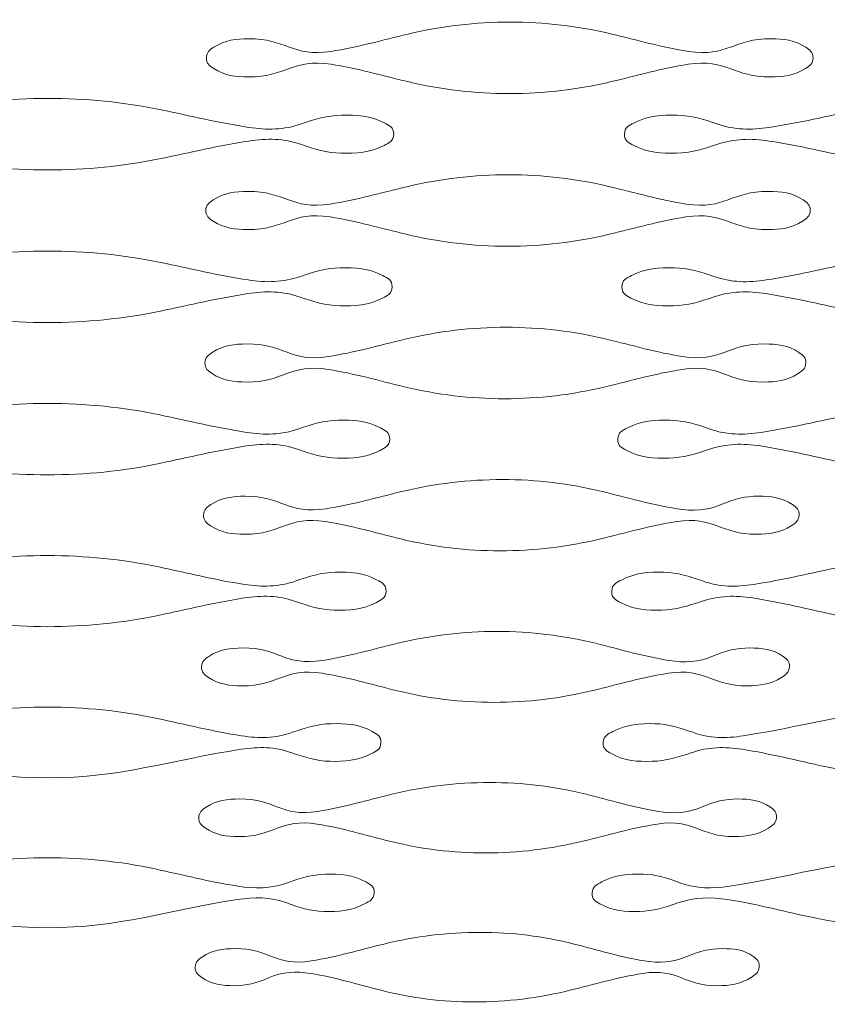
# Model space of a CAD drawing. Units: millimetres. Extents: x -393 to 605, y 32 to 182.
# Drawn here: x 327 to 358, y 70 to 108 of the extents above; entities that cross this region are included whole.
import ezdxf

# ---------------------------------------------------------------- set-up
doc = ezdxf.new("R2010")
doc.units = ezdxf.units.MM
doc.header["$MEASUREMENT"] = 0
doc.layers.add('DEFAULT', color=7, linetype='Continuous')

msp = doc.modelspace()

# ---------------------------------------------------------------- linework, layer by layer
at = {"layer": 'DEFAULT', "color": 1, "lineweight": 9}
for points, knots in [([(381.441, 138.848), (381.441, 108.2359), (381.441, 92.9298), (378.7626, 77.6235), (376.0838, 62.3175), (370.7268, 47.0114), (349.2984, 31.7054)], [0, 0, 0, 0, 0.5, 0.5, 0.5, 1, 1, 1, 1]), ([(345.6632, 107.8901), (344.3281, 107.8901), (343.0376, 107.7363), (341.7396, 107.4286), (340.7552, 107.1952), (339.7839, 106.9152), (338.7794, 106.761), (337.2824, 106.5317), (337.0355, 107.2634), (335.6086, 107.247), (335.1257, 107.2413), (334.6958, 107.2026), (334.2675, 106.9228), (334.1083, 106.819), (333.9828, 106.7332), (333.9826, 106.5124)], [0, 0, 0, 0, 0.2, 0.2, 0.2, 0.4, 0.4, 0.4, 0.6, 0.6, 0.6, 0.8, 0.8, 0.8, 1, 1, 1, 1]), ([(345.6632, 107.8901), (346.9955, 107.8901), (348.2834, 107.7368), (349.5793, 107.4286), (350.5598, 107.1952), (351.5271, 106.915), (352.5278, 106.761), (354.0296, 106.5302), (354.2753, 107.2634), (355.7067, 107.247), (356.1879, 107.2413), (356.6164, 107.2042), (357.0423, 106.9228), (357.2003, 106.8185), (357.3237, 106.7322), (357.3208, 106.5124)], [0, 0, 0, 0, 0.2, 0.2, 0.2, 0.4, 0.4, 0.4, 0.6, 0.6, 0.6, 0.8, 0.8, 0.8, 1, 1, 1, 1]), ([(333.9826, 106.5124), (333.9814, 106.2923), (334.1066, 106.2063), (334.2652, 106.1022), (334.6929, 105.8216), (335.1221, 105.7833), (335.6041, 105.7781), (337.0295, 105.7621), (337.2824, 106.4939), (338.7779, 106.2638), (339.7789, 106.1096), (340.7467, 105.8301), (341.7272, 105.5965), (343.0222, 105.2885), (344.3091, 105.135), (345.6402, 105.135)], [0, 0, 0, 0, 0.2, 0.2, 0.2, 0.4, 0.4, 0.4, 0.6, 0.6, 0.6, 0.8, 0.8, 0.8, 1, 1, 1, 1]), ([(357.3208, 106.5124), (357.3177, 106.2916), (357.1911, 106.2058), (357.0314, 106.1022), (356.6019, 105.8235), (356.1708, 105.7833), (355.6865, 105.7781), (354.266, 105.7621), (354.0122, 106.4925), (352.5217, 106.2638), (351.5169, 106.1096), (350.5453, 105.8301), (349.561, 105.5965), (348.2632, 105.2892), (346.9739, 105.135), (345.6402, 105.135)], [0, 0, 0, 0, 0.2, 0.2, 0.2, 0.4, 0.4, 0.4, 0.6, 0.6, 0.6, 0.8, 0.8, 0.8, 1, 1, 1, 1]), ([(314.5514, 103.5738), (314.5499, 103.8405), (314.7244, 103.9056), (314.914, 104.0064), (315.4535, 104.293), (315.983, 104.3205), (316.5652, 104.3072), (317.1068, 104.2944), (317.5959, 104.1449), (318.0959, 103.9717), (318.7802, 103.7352), (319.4223, 103.7309), (320.1222, 103.8364), (321.2601, 104.0078), (322.3744, 104.2801), (323.4983, 104.5109), (324.948, 104.8082), (326.3905, 104.9513), (327.8701, 104.9513)], [0, 0, 0, 0, 0.1666667, 0.1666667, 0.1666667, 0.3333333, 0.3333333, 0.3333333, 0.5, 0.5, 0.5, 0.6666667, 0.6666667, 0.6666667, 0.8333333, 0.8333333, 0.8333333, 1, 1, 1, 1]), ([(341.1878, 103.5738), (341.1894, 103.8405), (341.0152, 103.9056), (340.8256, 104.0064), (340.2861, 104.293), (339.7564, 104.3205), (339.1744, 104.3072), (338.6327, 104.2944), (338.1437, 104.1449), (337.6434, 103.9717), (336.9592, 103.7352), (336.3171, 103.7309), (335.6172, 103.8364), (334.4793, 104.0078), (333.3652, 104.2801), (332.2408, 104.5109), (330.7911, 104.8082), (329.3491, 104.9513), (327.8701, 104.9513)], [0, 0, 0, 0, 0.1666667, 0.1666667, 0.1666667, 0.3333333, 0.3333333, 0.3333333, 0.5, 0.5, 0.5, 0.6666667, 0.6666667, 0.6666667, 0.8333333, 0.8333333, 0.8333333, 1, 1, 1, 1]), ([(350.0667, 103.5738), (350.0696, 103.8414), (350.2452, 103.9058), (350.4365, 104.0064), (350.9779, 104.2918), (351.5088, 104.3208), (352.0922, 104.3072), (352.6322, 104.2944), (353.1196, 104.1449), (353.618, 103.9717), (354.3015, 103.7343), (354.9422, 103.7316), (355.6418, 103.8364), (356.783, 104.0078), (357.9014, 104.2804), (359.0296, 104.5109), (360.4809, 104.8077), (361.9256, 104.9513), (363.4074, 104.9513)], [0, 0, 0, 0, 0.1666667, 0.1666667, 0.1666667, 0.3333333, 0.3333333, 0.3333333, 0.5, 0.5, 0.5, 0.6666667, 0.6666667, 0.6666667, 0.8333333, 0.8333333, 0.8333333, 1, 1, 1, 1]), ([(314.5514, 103.5738), (314.5544, 103.3062), (314.7301, 103.2418), (314.9209, 103.1413), (315.4613, 102.8564), (315.9927, 102.8271), (316.5754, 102.8409), (317.1154, 102.8533), (317.6028, 103.0025), (318.1012, 103.176), (318.7844, 103.4132), (319.4256, 103.416), (320.125, 103.311), (321.2634, 103.1399), (322.3787, 102.8675), (323.5035, 102.6372), (324.9513, 102.3404), (326.3927, 102.1969), (327.8701, 102.1969)], [0, 0, 0, 0, 0.1666667, 0.1666667, 0.1666667, 0.3333333, 0.3333333, 0.3333333, 0.5, 0.5, 0.5, 0.6666667, 0.6666667, 0.6666667, 0.8333333, 0.8333333, 0.8333333, 1, 1, 1, 1]), ([(341.1878, 103.5738), (341.1849, 103.3062), (341.0093, 103.2418), (340.8184, 103.1413), (340.278, 102.8564), (339.7473, 102.8271), (339.1641, 102.8409), (338.624, 102.8533), (338.1375, 103.0025), (337.6382, 103.176), (336.9549, 103.4132), (336.3142, 103.416), (335.615, 103.311), (334.4762, 103.1399), (333.3606, 102.8675), (332.2354, 102.6372), (330.7881, 102.3404), (329.3474, 102.1969), (327.8701, 102.1969)], [0, 0, 0, 0, 0.1666667, 0.1666667, 0.1666667, 0.3333333, 0.3333333, 0.3333333, 0.5, 0.5, 0.5, 0.6666667, 0.6666667, 0.6666667, 0.8333333, 0.8333333, 0.8333333, 1, 1, 1, 1]), ([(350.0667, 103.5738), (350.0622, 103.3077), (350.2357, 103.2421), (350.4244, 103.1413), (350.9622, 102.8535), (351.4898, 102.8271), (352.0704, 102.8409), (352.6134, 102.8535), (353.1037, 103.0032), (353.6054, 103.176), (354.2896, 103.4113), (354.9322, 103.4165), (355.6323, 103.311), (356.7645, 103.1401), (357.8741, 102.868), (358.9932, 102.6372), (360.4367, 102.3392), (361.8738, 102.1969), (363.347, 102.1969)], [0, 0, 0, 0, 0.1666667, 0.1666667, 0.1666667, 0.3333333, 0.3333333, 0.3333333, 0.5, 0.5, 0.5, 0.6666667, 0.6666667, 0.6666667, 0.8333333, 0.8333333, 0.8333333, 1, 1, 1, 1]), ([(345.6057, 102.0132), (344.2746, 102.0132), (342.9875, 101.8596), (341.6928, 101.5519), (340.7117, 101.3187), (339.7423, 101.039), (338.7411, 100.885), (337.2468, 100.6552), (337.0058, 101.387), (335.5825, 101.3706), (335.1007, 101.3651), (334.6718, 101.3259), (334.2454, 101.0466), (334.0864, 100.9425), (333.9612, 100.8565), (333.96, 100.6364)], [0, 0, 0, 0, 0.2, 0.2, 0.2, 0.4, 0.4, 0.4, 0.6, 0.6, 0.6, 0.8, 0.8, 0.8, 1, 1, 1, 1]), ([(345.6057, 102.0132), (346.9333, 102.0132), (348.2156, 101.8606), (349.5063, 101.5519), (350.4821, 101.3185), (351.4441, 101.0386), (352.4399, 100.885), (353.9414, 100.6533), (354.1817, 101.387), (355.6119, 101.3706), (356.0907, 101.3651), (356.5169, 101.3287), (356.9401, 101.0466), (357.097, 100.9418), (357.2189, 100.8551), (357.2144, 100.6364)], [0, 0, 0, 0, 0.2, 0.2, 0.2, 0.4, 0.4, 0.4, 0.6, 0.6, 0.6, 0.8, 0.8, 0.8, 1, 1, 1, 1]), ([(333.96, 100.6364), (333.9588, 100.4171), (334.0831, 100.3306), (334.2412, 100.2265), (334.6668, 99.9461), (335.0939, 99.9078), (335.5749, 99.9023), (336.997, 99.8864), (337.2439, 100.6184), (338.7373, 100.3879), (339.7343, 100.2341), (340.6972, 99.9546), (341.6733, 99.721), (342.9618, 99.413), (344.2423, 99.2597), (345.5682, 99.2597)], [0, 0, 0, 0, 0.2, 0.2, 0.2, 0.4, 0.4, 0.4, 0.6, 0.6, 0.6, 0.8, 0.8, 0.8, 1, 1, 1, 1]), ([(357.2144, 100.6364), (357.2091, 100.4157), (357.0818, 100.3299), (356.9213, 100.2265), (356.4928, 99.9487), (356.0627, 99.9078), (355.5793, 99.9023), (354.1646, 99.8864), (353.9155, 100.6162), (352.4297, 100.3879), (351.4275, 100.2336), (350.4581, 99.9544), (349.4761, 99.721), (348.1828, 99.414), (346.8978, 99.2597), (345.5682, 99.2597)], [0, 0, 0, 0, 0.2, 0.2, 0.2, 0.4, 0.4, 0.4, 0.6, 0.6, 0.6, 0.8, 0.8, 0.8, 1, 1, 1, 1]), ([(314.612, 97.6993), (314.6091, 97.965), (314.7824, 98.0308), (314.971, 98.1316), (315.5074, 98.4187), (316.0345, 98.4458), (316.6139, 98.4322), (317.1534, 98.4199), (317.6406, 98.2699), (318.139, 98.0971), (318.8206, 97.8609), (319.4596, 97.8564), (320.1566, 97.9619), (321.2891, 98.133), (322.3984, 98.4054), (323.5173, 98.6359), (324.9601, 98.9332), (326.3967, 99.0762), (327.8701, 99.0762)], [0, 0, 0, 0, 0.1666667, 0.1666667, 0.1666667, 0.3333333, 0.3333333, 0.3333333, 0.5, 0.5, 0.5, 0.6666667, 0.6666667, 0.6666667, 0.8333333, 0.8333333, 0.8333333, 1, 1, 1, 1]), ([(341.1276, 97.6993), (341.1302, 97.965), (340.9575, 98.0308), (340.7685, 98.1316), (340.2319, 98.4187), (339.7048, 98.4458), (339.1256, 98.4322), (338.5862, 98.4199), (338.0987, 98.2699), (337.6001, 98.0971), (336.919, 97.8609), (336.2797, 97.8564), (335.5827, 97.9619), (334.45, 98.133), (333.3414, 98.4054), (332.2223, 98.6359), (330.7793, 98.9332), (329.3424, 99.0762), (327.8701, 99.0762)], [0, 0, 0, 0, 0.1666667, 0.1666667, 0.1666667, 0.3333333, 0.3333333, 0.3333333, 0.5, 0.5, 0.5, 0.6666667, 0.6666667, 0.6666667, 0.8333333, 0.8333333, 0.8333333, 1, 1, 1, 1]), ([(349.9664, 97.6993), (349.9707, 97.9664), (350.1461, 98.0313), (350.3372, 98.1316), (350.8764, 98.416), (351.4064, 98.446), (351.9881, 98.4322), (352.5248, 98.4199), (353.0091, 98.2706), (353.5046, 98.0971), (354.1848, 97.8592), (354.8226, 97.8571), (355.5182, 97.9619), (356.6564, 98.1335), (357.7719, 98.4056), (358.8969, 98.6359), (360.3445, 98.9322), (361.7847, 99.0762), (363.2617, 99.0762)], [0, 0, 0, 0, 0.1666667, 0.1666667, 0.1666667, 0.3333333, 0.3333333, 0.3333333, 0.5, 0.5, 0.5, 0.6666667, 0.6666667, 0.6666667, 0.8333333, 0.8333333, 0.8333333, 1, 1, 1, 1]), ([(314.612, 97.6993), (314.6162, 97.4324), (314.7916, 97.3678), (314.9822, 97.2672), (315.5205, 96.9832), (316.049, 96.9535), (316.6306, 96.9671), (317.167, 96.9799), (317.6513, 97.1289), (318.1473, 97.3019), (318.8272, 97.5391), (319.4648, 97.542), (320.1609, 97.4369), (321.2945, 97.266), (322.4048, 96.9942), (323.5256, 96.7639), (324.9658, 96.4675), (326.3995, 96.3242), (327.8701, 96.3242)], [0, 0, 0, 0, 0.1666667, 0.1666667, 0.1666667, 0.3333333, 0.3333333, 0.3333333, 0.5, 0.5, 0.5, 0.6666667, 0.6666667, 0.6666667, 0.8333333, 0.8333333, 0.8333333, 1, 1, 1, 1]), ([(341.1276, 97.6993), (341.1231, 97.4324), (340.9477, 97.3678), (340.7578, 97.2672), (340.2188, 96.9832), (339.6901, 96.9535), (339.1095, 96.9671), (338.5724, 96.9799), (338.088, 97.1289), (337.5923, 97.3019), (336.9121, 97.5391), (336.2747, 97.542), (335.5784, 97.4369), (334.4448, 97.266), (333.3345, 96.9942), (332.214, 96.7639), (330.7736, 96.4675), (329.3403, 96.3242), (327.8701, 96.3242)], [0, 0, 0, 0, 0.1666667, 0.1666667, 0.1666667, 0.3333333, 0.3333333, 0.3333333, 0.5, 0.5, 0.5, 0.6666667, 0.6666667, 0.6666667, 0.8333333, 0.8333333, 0.8333333, 1, 1, 1, 1]), ([(349.9664, 97.6993), (349.9593, 97.435), (350.1304, 97.3685), (350.3174, 97.2672), (350.8517, 96.9792), (351.3762, 96.9535), (351.9527, 96.9671), (352.4941, 96.9799), (352.9837, 97.1296), (353.4844, 97.3019), (354.166, 97.5363), (354.8055, 97.5429), (355.5037, 97.4369), (356.6278, 97.2665), (357.7289, 96.9942), (358.8394, 96.7639), (360.2739, 96.4661), (361.7005, 96.3242), (363.165, 96.3242)], [0, 0, 0, 0, 0.1666667, 0.1666667, 0.1666667, 0.3333333, 0.3333333, 0.3333333, 0.5, 0.5, 0.5, 0.6666667, 0.6666667, 0.6666667, 0.8333333, 0.8333333, 0.8333333, 1, 1, 1, 1]), ([(345.5133, 96.141), (344.1874, 96.141), (342.9069, 95.987), (341.6179, 95.6799), (340.6407, 95.447), (339.6763, 95.1678), (338.6788, 95.0138), (337.1897, 94.7842), (336.9578, 95.5153), (335.5404, 95.4986), (335.0603, 95.4932), (334.634, 95.4537), (334.2095, 95.1754), (334.051, 95.0713), (333.9263, 94.9848), (333.9248, 94.7657)], [0, 0, 0, 0, 0.2, 0.2, 0.2, 0.4, 0.4, 0.4, 0.6, 0.6, 0.6, 0.8, 0.8, 0.8, 1, 1, 1, 1]), ([(345.5133, 96.141), (346.8327, 96.141), (348.1065, 95.9884), (349.3889, 95.6799), (350.3571, 95.447), (351.3113, 95.1673), (352.2999, 95.0138), (353.8, 94.7809), (354.0305, 95.5153), (355.4595, 95.4986), (355.9344, 95.4934), (356.3564, 95.4582), (356.7759, 95.1754), (356.9316, 95.0704), (357.0509, 94.9827), (357.0435, 94.7657)], [0, 0, 0, 0, 0.2, 0.2, 0.2, 0.4, 0.4, 0.4, 0.6, 0.6, 0.6, 0.8, 0.8, 0.8, 1, 1, 1, 1]), ([(333.9248, 94.7657), (333.9229, 94.5473), (334.046, 94.4606), (334.2029, 94.356), (334.6254, 94.076), (335.0494, 94.0378), (335.5278, 94.0325), (336.9449, 94.0166), (337.1838, 94.7486), (338.6727, 94.5173), (339.6627, 94.3638), (340.6186, 94.0846), (341.5872, 93.8512), (342.8668, 93.5434), (344.1382, 93.3906), (345.4548, 93.3906)], [0, 0, 0, 0, 0.2, 0.2, 0.2, 0.4, 0.4, 0.4, 0.6, 0.6, 0.6, 0.8, 0.8, 0.8, 1, 1, 1, 1]), ([(357.0435, 94.7657), (357.0356, 94.5452), (356.9078, 94.4594), (356.7476, 94.356), (356.3201, 94.0803), (355.8911, 94.0378), (355.4092, 94.0325), (354.0025, 94.0169), (353.7613, 94.7453), (352.2845, 94.5173), (351.2856, 94.3634), (350.32, 94.0846), (349.3416, 93.8512), (348.0552, 93.5449), (346.7771, 93.3906), (345.4548, 93.3906)], [0, 0, 0, 0, 0.2, 0.2, 0.2, 0.4, 0.4, 0.4, 0.6, 0.6, 0.6, 0.8, 0.8, 0.8, 1, 1, 1, 1]), ([(314.7058, 91.8321), (314.7023, 92.0961), (314.8731, 92.1632), (315.0604, 92.2639), (315.5925, 92.551), (316.1151, 92.5776), (316.6902, 92.5641), (317.2271, 92.5512), (317.7114, 92.402), (318.2067, 92.2295), (318.8833, 91.9939), (319.5176, 91.989), (320.2111, 92.0945), (321.3349, 92.2653), (322.4357, 92.5375), (323.5465, 92.7677), (324.98, 93.0646), (326.4067, 93.2074), (327.8701, 93.2074)], [0, 0, 0, 0, 0.1666667, 0.1666667, 0.1666667, 0.3333333, 0.3333333, 0.3333333, 0.5, 0.5, 0.5, 0.6666667, 0.6666667, 0.6666667, 0.8333333, 0.8333333, 0.8333333, 1, 1, 1, 1]), ([(341.0335, 91.8321), (341.0378, 92.0961), (340.8672, 92.1632), (340.6792, 92.2639), (340.1471, 92.551), (339.6242, 92.5776), (339.0491, 92.5641), (338.5125, 92.5512), (338.0284, 92.402), (337.5329, 92.2295), (336.8558, 91.9939), (336.2218, 91.989), (335.5288, 92.0945), (334.4044, 92.2653), (333.3041, 92.5375), (332.1935, 92.7677), (330.7595, 93.0646), (329.3334, 93.2074), (327.8701, 93.2074)], [0, 0, 0, 0, 0.1666667, 0.1666667, 0.1666667, 0.3333333, 0.3333333, 0.3333333, 0.5, 0.5, 0.5, 0.6666667, 0.6666667, 0.6666667, 0.8333333, 0.8333333, 0.8333333, 1, 1, 1, 1]), ([(349.8089, 91.8321), (349.816, 92.098), (349.9907, 92.1636), (350.1817, 92.2639), (350.7181, 92.5472), (351.245, 92.5776), (351.8246, 92.5641), (352.3565, 92.5517), (352.8361, 92.403), (353.3266, 92.2295), (354.0018, 91.9906), (354.6342, 91.9899), (355.3245, 92.0945), (356.4582, 92.2658), (357.5692, 92.5375), (358.689, 92.7677), (360.1289, 93.0632), (361.5618, 93.2074), (363.0312, 93.2074)], [0, 0, 0, 0, 0.1666667, 0.1666667, 0.1666667, 0.3333333, 0.3333333, 0.3333333, 0.5, 0.5, 0.5, 0.6666667, 0.6666667, 0.6666667, 0.8333333, 0.8333333, 0.8333333, 1, 1, 1, 1]), ([(314.7058, 91.8321), (314.7125, 91.5666), (314.8869, 91.5015), (315.077, 91.4012), (315.612, 91.1189), (316.1372, 91.0883), (316.7154, 91.1018), (317.2475, 91.1144), (317.7276, 91.2629), (318.2183, 91.4357), (318.8933, 91.6729), (319.5261, 91.6748), (320.217, 91.5705), (321.3428, 91.3998), (322.4462, 91.1289), (323.5586, 90.8991), (324.9881, 90.6034), (326.4102, 90.4604), (327.8701, 90.4604)], [0, 0, 0, 0, 0.1666667, 0.1666667, 0.1666667, 0.3333333, 0.3333333, 0.3333333, 0.5, 0.5, 0.5, 0.6666667, 0.6666667, 0.6666667, 0.8333333, 0.8333333, 0.8333333, 1, 1, 1, 1]), ([(341.0335, 91.8321), (341.0269, 91.5666), (340.8527, 91.5015), (340.6628, 91.4012), (340.1273, 91.1189), (339.6024, 91.0883), (339.0244, 91.1018), (338.4918, 91.1144), (338.012, 91.2629), (337.521, 91.4357), (336.8461, 91.6729), (336.2134, 91.6748), (335.5226, 91.5705), (334.3966, 91.3998), (333.2939, 91.1289), (332.1807, 90.8991), (330.7517, 90.6034), (329.3291, 90.4604), (327.8701, 90.4604)], [0, 0, 0, 0, 0.1666667, 0.1666667, 0.1666667, 0.3333333, 0.3333333, 0.3333333, 0.5, 0.5, 0.5, 0.6666667, 0.6666667, 0.6666667, 0.8333333, 0.8333333, 0.8333333, 1, 1, 1, 1]), ([(349.8089, 91.8321), (349.7984, 91.57), (349.9664, 91.5025), (350.1523, 91.4012), (350.6808, 91.1127), (351.1996, 91.0885), (351.7714, 91.1018), (352.3102, 91.1146), (352.7978, 91.2644), (353.2962, 91.4357), (353.9733, 91.6686), (354.6087, 91.6764), (355.3029, 91.5705), (356.4151, 91.4005), (357.5034, 91.1289), (358.6018, 90.8991), (360.0218, 90.6015), (361.4353, 90.4604), (362.8848, 90.4604)], [0, 0, 0, 0, 0.1666667, 0.1666667, 0.1666667, 0.3333333, 0.3333333, 0.3333333, 0.5, 0.5, 0.5, 0.6666667, 0.6666667, 0.6666667, 0.8333333, 0.8333333, 0.8333333, 1, 1, 1, 1]), ([(345.3716, 90.2774), (344.055, 90.2774), (342.7834, 90.1239), (341.5038, 89.8178), (340.5328, 89.5856), (339.5753, 89.307), (338.5847, 89.1535), (337.1042, 88.9237), (336.8846, 89.6535), (335.475, 89.6369), (334.999, 89.6317), (334.576, 89.5918), (334.1544, 89.3144), (333.9971, 89.2106), (333.8735, 89.1238), (333.8709, 88.9059)], [0, 0, 0, 0, 0.2, 0.2, 0.2, 0.4, 0.4, 0.4, 0.6, 0.6, 0.6, 0.8, 0.8, 0.8, 1, 1, 1, 1]), ([(345.3716, 90.2774), (346.6783, 90.2774), (347.9402, 90.1262), (349.2102, 89.8178), (350.1663, 89.5856), (351.1095, 89.3063), (352.0868, 89.1535), (352.6959, 89.058), (353.2361, 89.0758), (353.8164, 89.3287), (354.2744, 89.5281), (354.7211, 89.6431), (355.2269, 89.6369), (355.6969, 89.6317), (356.1138, 89.5984), (356.5271, 89.3144), (356.6806, 89.2089), (356.7961, 89.1202), (356.7847, 88.9059)], [0, 0, 0, 0, 0.1666667, 0.1666667, 0.1666667, 0.3333333, 0.3333333, 0.3333333, 0.5, 0.5, 0.5, 0.6666667, 0.6666667, 0.6666667, 0.8333333, 0.8333333, 0.8333333, 1, 1, 1, 1]), ([(333.8709, 88.9059), (333.8687, 88.6891), (333.9897, 88.6015), (334.1454, 88.4974), (334.5629, 88.2179), (334.9826, 88.1799), (335.456, 88.1746), (336.8665, 88.1585), (337.093, 88.89), (338.5759, 88.6582), (339.5548, 88.505), (340.4997, 88.2267), (341.4582, 87.9938), (342.7242, 87.6865), (343.9809, 87.5344), (345.2842, 87.5344)], [0, 0, 0, 0, 0.2, 0.2, 0.2, 0.4, 0.4, 0.4, 0.6, 0.6, 0.6, 0.8, 0.8, 0.8, 1, 1, 1, 1]), ([(356.7847, 88.9059), (356.773, 88.6861), (356.6452, 88.6003), (356.4843, 88.4974), (356.0589, 88.2241), (355.6323, 88.1799), (355.1532, 88.1746), (353.7594, 88.1587), (353.5284, 88.885), (352.0644, 88.6582), (351.0715, 88.5045), (350.1119, 88.2264), (349.1396, 87.9938), (347.8637, 87.6889), (346.5963, 87.5344), (345.2842, 87.5344)], [0, 0, 0, 0, 0.2, 0.2, 0.2, 0.4, 0.4, 0.4, 0.6, 0.6, 0.6, 0.8, 0.8, 0.8, 1, 1, 1, 1]), ([(314.846, 85.9794), (314.8401, 86.2408), (315.0076, 86.309), (315.193, 86.4103), (315.7187, 86.6976), (316.2347, 86.7233), (316.8041, 86.7097), (317.3366, 86.6971), (317.816, 86.5479), (318.3075, 86.3758), (318.9767, 86.1413), (319.6048, 86.136), (320.2914, 86.2411), (321.4027, 86.4117), (322.4911, 86.6834), (323.59, 86.9127), (325.0088, 87.209), (326.4207, 87.3512), (327.8701, 87.3512)], [0, 0, 0, 0, 0.1666667, 0.1666667, 0.1666667, 0.3333333, 0.3333333, 0.3333333, 0.5, 0.5, 0.5, 0.6666667, 0.6666667, 0.6666667, 0.8333333, 0.8333333, 0.8333333, 1, 1, 1, 1]), ([(340.8933, 85.9794), (340.9, 86.2408), (340.7322, 86.309), (340.5463, 86.4103), (340.0206, 86.6976), (339.5047, 86.7233), (338.9355, 86.7097), (338.4027, 86.6971), (337.9233, 86.5479), (337.4324, 86.3758), (336.7624, 86.1413), (336.1345, 86.136), (335.4489, 86.2411), (334.3365, 86.4117), (333.2482, 86.6834), (332.1496, 86.9127), (330.7305, 87.209), (329.3189, 87.3512), (327.8701, 87.3512)], [0, 0, 0, 0, 0.1666667, 0.1666667, 0.1666667, 0.3333333, 0.3333333, 0.3333333, 0.5, 0.5, 0.5, 0.6666667, 0.6666667, 0.6666667, 0.8333333, 0.8333333, 0.8333333, 1, 1, 1, 1]), ([(349.5757, 85.9794), (349.5867, 86.2439), (349.7597, 86.3102), (349.9503, 86.4103), (350.4826, 86.6914), (351.005, 86.7233), (351.5803, 86.7097), (352.1062, 86.6974), (352.5787, 86.5493), (353.0623, 86.3758), (353.7297, 86.1368), (354.3542, 86.1375), (355.0372, 86.2411), (356.1632, 86.4124), (357.2662, 86.6834), (358.3789, 86.9127), (359.8072, 87.2069), (361.2286, 87.3512), (362.687, 87.3512)], [0, 0, 0, 0, 0.1666667, 0.1666667, 0.1666667, 0.3333333, 0.3333333, 0.3333333, 0.5, 0.5, 0.5, 0.6666667, 0.6666667, 0.6666667, 0.8333333, 0.8333333, 0.8333333, 1, 1, 1, 1]), ([(314.846, 85.9794), (314.8548, 85.7161), (315.0283, 85.6507), (315.217, 85.5507), (315.7472, 85.2705), (316.267, 85.2391), (316.8397, 85.2527), (317.3659, 85.2653), (317.8395, 85.4133), (318.3241, 85.5852), (318.9912, 85.8216), (319.6162, 85.823), (320.2995, 85.719), (321.4143, 85.5493), (322.5061, 85.2795), (323.6074, 85.0507), (325.0202, 84.7567), (326.4264, 84.6139), (327.8701, 84.6139)], [0, 0, 0, 0, 0.1666667, 0.1666667, 0.1666667, 0.3333333, 0.3333333, 0.3333333, 0.5, 0.5, 0.5, 0.6666667, 0.6666667, 0.6666667, 0.8333333, 0.8333333, 0.8333333, 1, 1, 1, 1]), ([(340.8933, 85.9794), (340.8845, 85.7161), (340.7117, 85.6507), (340.5223, 85.5507), (339.9921, 85.2705), (339.4719, 85.2391), (338.8996, 85.2527), (338.3737, 85.2653), (337.9003, 85.4133), (337.4155, 85.5852), (336.7482, 85.8216), (336.1229, 85.823), (335.4401, 85.719), (334.325, 85.5493), (333.2335, 85.2795), (332.1317, 85.0507), (330.7189, 84.7567), (329.3129, 84.6139), (327.8701, 84.6139)], [0, 0, 0, 0, 0.1666667, 0.1666667, 0.1666667, 0.3333333, 0.3333333, 0.3333333, 0.5, 0.5, 0.5, 0.6666667, 0.6666667, 0.6666667, 0.8333333, 0.8333333, 0.8333333, 1, 1, 1, 1]), ([(349.5757, 85.9794), (349.561, 85.7211), (349.7259, 85.6522), (349.9084, 85.5507), (350.4289, 85.2617), (350.9396, 85.2391), (351.504, 85.2527), (352.0402, 85.2653), (352.5233, 85.415), (353.0181, 85.5852), (353.689, 85.8157), (354.3183, 85.8252), (355.0056, 85.719), (356.1007, 85.55), (357.1723, 85.2795), (358.2536, 85.0507), (359.6536, 84.7538), (361.047, 84.6139), (362.477, 84.6139)], [0, 0, 0, 0, 0.1666667, 0.1666667, 0.1666667, 0.3333333, 0.3333333, 0.3333333, 0.5, 0.5, 0.5, 0.6666667, 0.6666667, 0.6666667, 0.8333333, 0.8333333, 0.8333333, 1, 1, 1, 1]), ([(345.1649, 84.4321), (343.8625, 84.4321), (342.6046, 84.2785), (341.3382, 83.9741), (340.3774, 83.7433), (339.4301, 83.466), (338.4495, 83.3127), (336.9815, 83.0834), (336.7783, 83.8106), (335.3819, 83.7942), (334.9101, 83.7887), (334.4921, 83.7483), (334.0762, 83.4729), (333.9196, 83.3695), (333.7975, 83.2825), (333.7941, 83.0663)], [0, 0, 0, 0, 0.2, 0.2, 0.2, 0.4, 0.4, 0.4, 0.6, 0.6, 0.6, 0.8, 0.8, 0.8, 1, 1, 1, 1]), ([(345.1649, 84.4321), (346.4549, 84.4321), (347.699, 84.2819), (348.9514, 83.9741), (349.892, 83.7429), (350.8191, 83.4651), (351.7807, 83.3127), (352.3838, 83.2172), (352.9174, 83.2371), (353.492, 83.4872), (353.9462, 83.6846), (354.3896, 83.8004), (354.8915, 83.7942), (355.354, 83.789), (355.7633, 83.7581), (356.168, 83.4729), (356.3191, 83.3674), (356.4296, 83.2773), (356.4139, 83.0663)], [0, 0, 0, 0, 0.1666667, 0.1666667, 0.1666667, 0.3333333, 0.3333333, 0.3333333, 0.5, 0.5, 0.5, 0.6666667, 0.6666667, 0.6666667, 0.8333333, 0.8333333, 0.8333333, 1, 1, 1, 1]), ([(333.7941, 83.0663), (333.7908, 82.8521), (333.9084, 82.764), (334.0629, 82.6594), (334.4741, 82.3811), (334.8873, 82.3436), (335.3543, 82.3381), (336.7534, 82.3222), (336.9649, 83.0523), (338.4367, 82.8196), (339.4011, 82.6675), (340.331, 82.3901), (341.2745, 82.1584), (342.5212, 81.8521), (343.7592, 81.7005), (345.0425, 81.7005)], [0, 0, 0, 0, 0.2, 0.2, 0.2, 0.4, 0.4, 0.4, 0.6, 0.6, 0.6, 0.8, 0.8, 0.8, 1, 1, 1, 1]), ([(356.4139, 83.0663), (356.398, 82.8481), (356.269, 82.7621), (356.1088, 82.6594), (355.687, 82.3901), (355.2639, 82.3436), (354.7882, 82.3381), (353.4131, 82.3224), (353.1954, 83.0449), (351.7495, 82.8196), (350.7656, 82.6665), (349.8155, 82.3899), (348.8525, 82.1584), (347.592, 81.8552), (346.3403, 81.7005), (345.0425, 81.7005)], [0, 0, 0, 0, 0.2, 0.2, 0.2, 0.4, 0.4, 0.4, 0.6, 0.6, 0.6, 0.8, 0.8, 0.8, 1, 1, 1, 1]), ([(315.0421, 80.1529), (315.0333, 80.4105), (315.1966, 80.4804), (315.3793, 80.5821), (315.8967, 80.8685), (316.4039, 80.8934), (316.9645, 80.8799), (317.4906, 80.8673), (317.9636, 80.7187), (318.4482, 80.5476), (319.1086, 80.3145), (319.7267, 80.3083), (320.4036, 80.4136), (321.4982, 80.5835), (322.5698, 80.8535), (323.6511, 81.0819), (325.0494, 81.377), (326.4414, 81.5184), (327.8701, 81.5184)], [0, 0, 0, 0, 0.1666667, 0.1666667, 0.1666667, 0.3333333, 0.3333333, 0.3333333, 0.5, 0.5, 0.5, 0.6666667, 0.6666667, 0.6666667, 0.8333333, 0.8333333, 0.8333333, 1, 1, 1, 1]), ([(340.6977, 80.1529), (340.7063, 80.4105), (340.543, 80.4804), (340.36, 80.5821), (339.8433, 80.8685), (339.3355, 80.8934), (338.7749, 80.8799), (338.2492, 80.8673), (337.7758, 80.7187), (337.2912, 80.5476), (336.6315, 80.3145), (336.0129, 80.3083), (335.3358, 80.4136), (334.2412, 80.5835), (333.1696, 80.8535), (332.0883, 81.0819), (330.6901, 81.377), (329.2984, 81.5184), (327.8701, 81.5184)], [0, 0, 0, 0, 0.1666667, 0.1666667, 0.1666667, 0.3333333, 0.3333333, 0.3333333, 0.5, 0.5, 0.5, 0.6666667, 0.6666667, 0.6666667, 0.8333333, 0.8333333, 0.8333333, 1, 1, 1, 1]), ([(349.2494, 80.1529), (349.2637, 80.415), (349.4357, 80.4818), (349.6249, 80.5821), (350.1513, 80.8599), (350.6677, 80.8936), (351.2369, 80.8799), (351.7538, 80.8677), (352.2168, 80.7206), (352.6911, 80.5476), (353.3477, 80.3081), (353.9616, 80.3104), (354.6344, 80.4136), (357.4197, 80.8399), (359.3228, 81.5184), (362.1991, 81.5184)], [0, 0, 0, 0, 0.2, 0.2, 0.2, 0.4, 0.4, 0.4, 0.6, 0.6, 0.6, 0.8, 0.8, 0.8, 1, 1, 1, 1]), ([(315.0421, 80.1529), (315.054, 79.8924), (315.2241, 79.8263), (315.4124, 79.727), (315.9343, 79.4499), (316.4471, 79.4171), (317.0125, 79.4309), (317.5303, 79.4433), (317.9949, 79.5901), (318.471, 79.7612), (319.1276, 79.9967), (319.7422, 79.9975), (320.4154, 79.8943), (323.1677, 79.472), (325.0262, 78.7966), (327.8701, 78.7966)], [0, 0, 0, 0, 0.2, 0.2, 0.2, 0.4, 0.4, 0.4, 0.6, 0.6, 0.6, 0.8, 0.8, 0.8, 1, 1, 1, 1]), ([(340.6977, 80.1529), (340.6861, 79.8924), (340.5152, 79.8263), (340.3277, 79.727), (339.8048, 79.4499), (339.2922, 79.4171), (338.7269, 79.4309), (338.2095, 79.4433), (337.7446, 79.5901), (337.2684, 79.7612), (336.6115, 79.9967), (335.9969, 79.9975), (335.3241, 79.8943), (332.5719, 79.472), (330.713, 78.7966), (327.8701, 78.7966)], [0, 0, 0, 0, 0.2, 0.2, 0.2, 0.4, 0.4, 0.4, 0.6, 0.6, 0.6, 0.8, 0.8, 0.8, 1, 1, 1, 1]), ([(349.2494, 80.1529), (349.2302, 79.8993), (349.3896, 79.8282), (349.5688, 79.727), (350.0788, 79.4383), (350.5798, 79.4176), (351.1338, 79.4309), (351.6637, 79.4435), (352.1421, 79.5927), (352.6312, 79.7612), (353.2926, 79.9887), (353.9131, 80.0001), (354.5916, 79.8943), (355.6646, 79.7268), (356.7139, 79.458), (357.7721, 79.2303), (359.1458, 78.9347), (360.5123, 78.7966), (361.9156, 78.7966)], [0, 0, 0, 0, 0.1666667, 0.1666667, 0.1666667, 0.3333333, 0.3333333, 0.3333333, 0.5, 0.5, 0.5, 0.6666667, 0.6666667, 0.6666667, 0.8333333, 0.8333333, 0.8333333, 1, 1, 1, 1]), ([(344.8818, 78.6155), (343.598, 78.6155), (342.3591, 78.4632), (341.1119, 78.1611), (340.1654, 77.9318), (339.2328, 77.6566), (338.2658, 77.5042), (336.8154, 77.2756), (336.6334, 77.9988), (335.2547, 77.9824), (334.7901, 77.9769), (334.3785, 77.9361), (333.969, 77.6632), (333.8146, 77.5601), (333.6941, 77.4729), (333.6898, 77.2595)], [0, 0, 0, 0, 0.2, 0.2, 0.2, 0.4, 0.4, 0.4, 0.6, 0.6, 0.6, 0.8, 0.8, 0.8, 1, 1, 1, 1]), ([(344.8818, 78.6155), (346.1476, 78.6155), (347.3684, 78.4674), (348.5975, 78.1611), (349.518, 77.9318), (350.4246, 77.6554), (351.366, 77.5042), (351.961, 77.4085), (352.4858, 77.4313), (353.0512, 77.6773), (353.5001, 77.8728), (353.9374, 77.9886), (354.4336, 77.9824), (354.887, 77.9772), (355.2865, 77.9487), (355.6808, 77.6632), (355.8279, 77.557), (355.9327, 77.4655), (355.9123, 77.2595)], [0, 0, 0, 0, 0.1666667, 0.1666667, 0.1666667, 0.3333333, 0.3333333, 0.3333333, 0.5, 0.5, 0.5, 0.6666667, 0.6666667, 0.6666667, 0.8333333, 0.8333333, 0.8333333, 1, 1, 1, 1]), ([(333.6898, 77.2595), (333.6855, 77.0484), (333.8003, 76.9598), (333.9517, 76.8552), (334.3538, 76.5786), (334.7592, 76.5415), (335.2186, 76.5363), (336.6006, 76.5201), (336.7931, 77.2471), (338.2487, 77.0142), (339.1941, 76.8631), (340.1041, 76.5878), (341.0283, 76.3573), (342.2493, 76.0529), (343.4619, 75.9027), (344.7205, 75.9027)], [0, 0, 0, 0, 0.2, 0.2, 0.2, 0.4, 0.4, 0.4, 0.6, 0.6, 0.6, 0.8, 0.8, 0.8, 1, 1, 1, 1]), ([(355.9123, 77.2595), (355.8911, 77.0434), (355.7623, 76.9572), (355.6021, 76.8552), (355.186, 76.5905), (354.7684, 76.5415), (354.2981, 76.5363), (352.9464, 76.5204), (352.7465, 77.2376), (351.3246, 77.0142), (350.3543, 76.8619), (349.417, 76.5876), (348.4664, 76.3573), (347.2275, 76.0576), (345.9967, 75.9027), (344.7205, 75.9027)], [0, 0, 0, 0, 0.2, 0.2, 0.2, 0.4, 0.4, 0.4, 0.6, 0.6, 0.6, 0.8, 0.8, 0.8, 1, 1, 1, 1]), ([(315.3002, 74.3656), (315.289, 74.6179), (315.4468, 74.6902), (315.6265, 74.7917), (316.1313, 75.0773), (316.6273, 75.1013), (317.1772, 75.0878), (317.6946, 75.0752), (318.1589, 74.9271), (318.6347, 74.7577), (319.2823, 74.5264), (319.8876, 74.5198), (320.5521, 74.6244), (321.6251, 74.7931), (322.6736, 75.0619), (323.7326, 75.2884), (325.1036, 75.5816), (326.468, 75.7221), (327.8701, 75.7221)], [0, 0, 0, 0, 0.1666667, 0.1666667, 0.1666667, 0.3333333, 0.3333333, 0.3333333, 0.5, 0.5, 0.5, 0.6666667, 0.6666667, 0.6666667, 0.8333333, 0.8333333, 0.8333333, 1, 1, 1, 1]), ([(340.4389, 74.3656), (340.4506, 74.6179), (340.2925, 74.6902), (340.1131, 74.7917), (339.6081, 75.0773), (339.1121, 75.1013), (338.5624, 75.0878), (338.045, 75.0752), (337.5804, 74.9271), (337.1046, 74.7577), (336.4577, 74.5264), (335.8517, 74.5198), (335.1872, 74.6244), (334.1152, 74.7931), (333.066, 75.0619), (332.0067, 75.2884), (330.6355, 75.5816), (329.2713, 75.7221), (327.8701, 75.7221)], [0, 0, 0, 0, 0.1666667, 0.1666667, 0.1666667, 0.3333333, 0.3333333, 0.3333333, 0.5, 0.5, 0.5, 0.6666667, 0.6666667, 0.6666667, 0.8333333, 0.8333333, 0.8333333, 1, 1, 1, 1]), ([(348.8186, 74.3656), (348.838, 74.6239), (349.0073, 74.6921), (349.1955, 74.7917), (349.7128, 75.0659), (350.2207, 75.1013), (350.7816, 75.0878), (351.2868, 75.0754), (351.7374, 74.9295), (352.1999, 74.7577), (352.8432, 74.5181), (353.4428, 74.5226), (354.1011, 74.6244), (356.8465, 75.0488), (358.7123, 75.7221), (361.5494, 75.7221)], [0, 0, 0, 0, 0.2, 0.2, 0.2, 0.4, 0.4, 0.4, 0.6, 0.6, 0.6, 0.8, 0.8, 0.8, 1, 1, 1, 1]), ([(315.3002, 74.3656), (315.3156, 74.1094), (315.4837, 74.0431), (315.6695, 73.9447), (316.1821, 73.6726), (316.6852, 73.6388), (317.2406, 73.6521), (317.7468, 73.6642), (318.2, 73.8094), (318.6647, 73.9787), (319.3077, 74.212), (319.9085, 74.2118), (320.5678, 74.1098), (323.2682, 73.6928), (325.078, 73.0254), (327.8701, 73.0254)], [0, 0, 0, 0, 0.2, 0.2, 0.2, 0.4, 0.4, 0.4, 0.6, 0.6, 0.6, 0.8, 0.8, 0.8, 1, 1, 1, 1]), ([(340.4389, 74.3656), (340.4235, 74.1094), (340.2562, 74.0431), (340.0698, 73.9447), (339.5577, 73.6726), (339.0543, 73.6388), (338.4987, 73.6521), (337.9927, 73.6642), (337.5395, 73.8094), (337.0749, 73.9787), (336.4318, 74.212), (335.8308, 74.2118), (335.1716, 74.1098), (332.4711, 73.6928), (330.6614, 73.0254), (327.8701, 73.0254)], [0, 0, 0, 0, 0.2, 0.2, 0.2, 0.4, 0.4, 0.4, 0.6, 0.6, 0.6, 0.8, 0.8, 0.8, 1, 1, 1, 1]), ([(348.8186, 74.3656), (348.7946, 74.1189), (348.9459, 74.0457), (349.1204, 73.9447), (349.6171, 73.6571), (350.1047, 73.639), (350.6449, 73.6521), (351.168, 73.6647), (351.6388, 73.8125), (352.1212, 73.9787), (352.7703, 74.2013), (353.3786, 74.2156), (354.0453, 74.1098), (355.0888, 73.9447), (356.1086, 73.6792), (357.1376, 73.4539), (358.4758, 73.1609), (359.8067, 73.0254), (361.1753, 73.0254)], [0, 0, 0, 0, 0.1666667, 0.1666667, 0.1666667, 0.3333333, 0.3333333, 0.3333333, 0.5, 0.5, 0.5, 0.6666667, 0.6666667, 0.6666667, 0.8333333, 0.8333333, 0.8333333, 1, 1, 1, 1]), ([(344.5082, 72.8467), (343.2501, 72.8467), (342.0357, 72.6956), (340.8139, 72.3975), (339.8859, 72.1713), (338.9714, 71.8992), (338.0232, 71.7483), (336.5984, 71.5216), (336.4404, 72.2371), (335.0867, 72.221), (334.6314, 72.2157), (334.229, 72.1742), (333.8286, 71.9056), (333.6758, 71.8037), (333.5584, 71.7162), (333.5529, 71.5066)], [0, 0, 0, 0, 0.2, 0.2, 0.2, 0.4, 0.4, 0.4, 0.6, 0.6, 0.6, 0.8, 0.8, 0.8, 1, 1, 1, 1]), ([(344.5082, 72.8467), (345.7433, 72.8467), (346.9333, 72.7015), (348.131, 72.3975), (349.0246, 72.1708), (349.9037, 71.8978), (350.8186, 71.7483), (351.4021, 71.653), (351.9164, 71.6791), (352.4699, 71.9196), (352.9112, 72.1114), (353.3413, 72.2269), (353.8297, 72.221), (354.2703, 72.2157), (354.6577, 72.1915), (355.0387, 71.9056), (355.1808, 71.7989), (355.277, 71.7065), (355.2509, 71.5066)], [0, 0, 0, 0, 0.1666667, 0.1666667, 0.1666667, 0.3333333, 0.3333333, 0.3333333, 0.5, 0.5, 0.5, 0.6666667, 0.6666667, 0.6666667, 0.8333333, 0.8333333, 0.8333333, 1, 1, 1, 1]), ([(333.5529, 71.5066), (333.5465, 71.3001), (333.657, 71.2112), (333.8058, 71.1073), (334.1965, 70.8338), (334.5907, 70.7972), (335.0382, 70.792), (335.5166, 70.7863), (335.9356, 70.8994), (336.3655, 71.0933), (336.9145, 71.3412), (337.4226, 71.3583), (338.0003, 71.2644), (338.9201, 71.1152), (339.8051, 70.8433), (340.7037, 70.6154), (341.8907, 70.3143), (343.0702, 70.1662), (344.2951, 70.1662)], [0, 0, 0, 0, 0.1666667, 0.1666667, 0.1666667, 0.3333333, 0.3333333, 0.3333333, 0.5, 0.5, 0.5, 0.6666667, 0.6666667, 0.6666667, 0.8333333, 0.8333333, 0.8333333, 1, 1, 1, 1]), ([(355.2509, 71.5066), (355.2228, 71.2939), (355.0945, 71.2076), (354.9348, 71.1073), (354.5251, 70.849), (354.1147, 70.7972), (353.6515, 70.792), (352.3339, 70.7765), (352.1524, 71.484), (350.7645, 71.2644), (349.8117, 71.1137), (348.8913, 70.8431), (347.9585, 70.6154), (346.7467, 70.32), (345.5439, 70.1662), (344.2951, 70.1662)], [0, 0, 0, 0, 0.2, 0.2, 0.2, 0.4, 0.4, 0.4, 0.6, 0.6, 0.6, 0.8, 0.8, 0.8, 1, 1, 1, 1])]:
    msp.add_open_spline(points, degree=3, knots=knots, dxfattribs=at)

doc.saveas('drawing.dxf')
